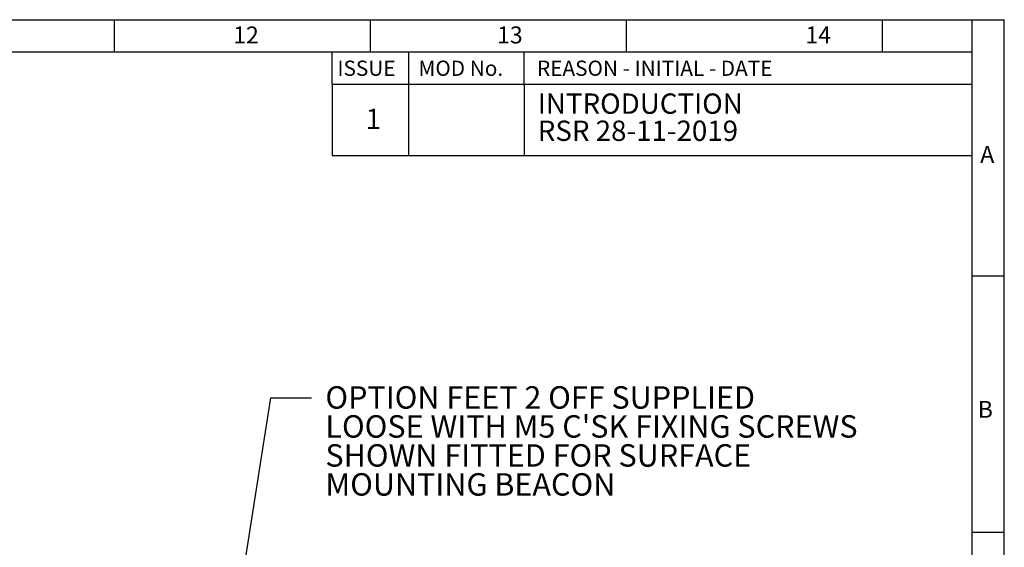
# Model space of a CAD drawing. Units: millimetres. Extents: x 5 to 589, y 5 to 415.
# Drawn here: x 435 to 589, y 333 to 415 of the extents above; entities that cross this region are included whole.
import ezdxf

# ---------------------------------------------------------------- set-up
doc = ezdxf.new("R2010")
doc.units = ezdxf.units.MM
doc.layers.add('BORDER', color=7, linetype='Continuous')
doc.layers.add('SLD-0_0', color=7, linetype='Continuous')
doc.layers.add('CIRCUIT_DIAGRAM', color=7, linetype='Continuous', lineweight=70)
doc.styles.add('SLDTEXTSTYLE2', font='TXT', dxfattribs={"width": 0.528989})
doc.styles.get("Standard").update_dxf_attribs({"font": 'arial.ttf'})
doc.dimstyles.new('SLDDIMSTYLE6', dxfattribs={"dimtxt": 0.18, "dimasz": 0.762, "dimexe": 0, "dimexo": 0.0625, "dimgap": 0, "dimtad": 0, "dimtih": 1, "dimtoh": 1, "dimdec": 0, "dimrnd": 1e-09, "dimzin": 0, "dimdsep": 46, "dimtxsty": 'Standard', "dimblk1": 'DOT', "dimblk2": 'DOT', "dimsah": 1, "dimcen": 0.09, "dimadec": 0, "dimazin": 0, "dimtfac": 0.762, "dimtdec": 0, "dimtofl": 0, "dimtmove": 0, "dimatfit": 3, "dimldrblk": 'DOT', "dimfxl": 1, "dimfrac": 2, "dimtolj": 1, "dimtzin": 0, "dimarcsym": 0})

# ---------------------------------------------------------------- blocks, each defined once
blk = doc.blocks.new('_Dot')
at = {"color": 0, "linetype": 'ByBlock', "lineweight": -2}
blk.add_line((-0.5, 0), (-1, 0), dxfattribs=at)
at = {"color": 0, "linetype": 'ByBlock', "const_width": 0.5}
blk.add_lwpolyline([(-0.25, 0, 1), (0.25, 0, 1)], format="xyb", close=True, dxfattribs=at)

msp = doc.modelspace()

# ---------------------------------------------------------------- linework, layer by layer
msp.add_line((588.9993, 4.9992), (588.9993, 415.0006))
at = {"layer": 'BORDER'}
for p, q in [((4.9993, 415.0006), (589.0003, 415.0006)), ((449.9993, 410.0006), (449.9993, 415.0006)), ((489.9993, 410.0006), (489.9993, 415.0006)), ((529.9993, 410.0006), (529.9993, 415.0006)), ((569.9993, 410.0006), (569.9993, 415.0006)), ((584.0003, 9.998), (584.0003, 415.0006)), ((9.9993, 409.8817), (583.9993, 409.9992)), ((483.9993, 404.9541), (483.9993, 409.9541)), ((495.9993, 404.9541), (495.9993, 409.9541)), ((513.9993, 404.9541), (513.9993, 409.9541)), ((483.9993, 404.9541), (583.9993, 404.9541)), ((584.0003, 375.0006), (589.0003, 375.0006)), ((584.0003, 335.0006), (589.0003, 335.0006))]:
    msp.add_line(p, q, dxfattribs=at)
at = {"layer": 'SLD-0_0'}
for p, q in [((483.9993, 404.9541), (483.9993, 393.778)), ((495.9993, 393.778), (495.9993, 404.9541)), ((513.9993, 404.9541), (513.9993, 393.778)), ((483.9993, 393.778), (584.0003, 393.778))]:
    msp.add_line(p, q, dxfattribs=at)

# ---------------------------------------------------------------- texts
at = {"layer": 'BORDER'}
for s, height, p in [('ISSUE', 2.38125, (484.8298, 406.2333)), ('MOD No.', 2.38125, (497.49, 406.2333)), ('REASON - INITIAL - DATE', 2.38125, (516.0091, 406.2333)), ('1', 3.175, (489.2364, 397.9311))]:
    msp.add_text(s, height=height, dxfattribs=at).set_placement(p)
at = {"layer": 'BORDER', "attachment_point": 1, "style": 'SLDTEXTSTYLE2'}
for s, insert, char_height in [('12', (468.5496, 413.9417), 2.64583), ('13', (509.7671, 413.9417), 2.64583), ('14', (557.9329, 413.9417), 2.64583), ('A', (585.2407, 395.2917), 2.6458), ('B', (584.8515, 355.4848), 2.6458)]:
    msp.add_mtext(s, dxfattribs=dict(at, insert=insert, char_height=char_height))
at = {"layer": 'BORDER', "color": 0, "char_height": 3.175, "attachment_point": 1}
for s, insert in [('INTRODUCTION', (516.121, 403.4825)), ('RSR 28-11-2019', (516.121, 399.2492))]:
    msp.add_mtext(s, dxfattribs=dict(at, insert=insert))
at = {"layer": 'CIRCUIT_DIAGRAM', "color": 0, "char_height": 3.5, "attachment_point": 1}
for s, insert in [('OPTION FEET 2 OFF SUPPLIED', (482.9541, 357.7689)), ("LOOSE WITH M5 C'SK FIXING SCREWS", (482.9541, 353.2432)), ('SHOWN FITTED FOR SURFACE', (482.9541, 348.7175)), ('MOUNTING BEACON', (482.9541, 344.1918))]:
    msp.add_mtext(s, dxfattribs=dict(at, insert=insert))

# ---------------------------------------------------------------- leaders
at = {"layer": 'CIRCUIT_DIAGRAM', "lineweight": 5}
msp.add_leader([(469.8848, 327.0146), (474.4089, 355.942), (480.757, 355.942)], dimstyle='SLDDIMSTYLE6', dxfattribs=at)

doc.saveas('drawing.dxf')
